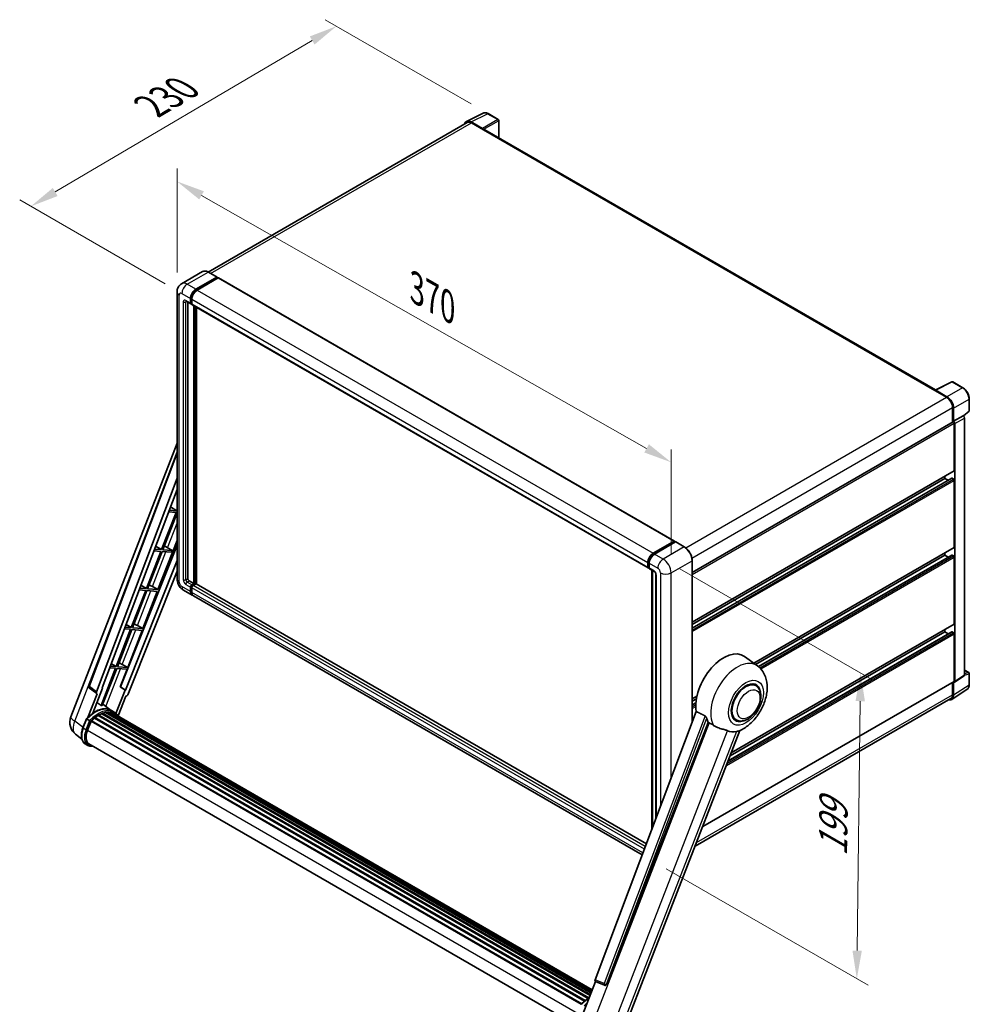
# Model space of a CAD drawing. Units: millimetres. Extents: x 2 to 12193, y -1 to 1685.
# Drawn here: x 1077 to 1582, y 268 to 792 of the extents above; entities that cross this region are included whole.
import ezdxf

# ---------------------------------------------------------------- set-up
doc = ezdxf.new("R2010")
doc.units = ezdxf.units.MM
for name, color, linetype, lineweight in [('Dimension (ISO)', 7, 'Continuous', 18), ('Visible (ISO)', 7, 'Continuous', 35), ('Visible Narrow (ISO)', 7, 'Continuous', 25)]:
    doc.layers.add(name, color=color, linetype=linetype, lineweight=lineweight)
doc.styles.add('Note Text (TK)', font='MS PGothic.ttf')
doc.dimstyles.new('Default - Method 1b (TK)', dxfattribs={"dimscale": 6, "dimtxt": 2.5, "dimasz": 2.5, "dimexe": 1, "dimexo": 1.5, "dimgap": 1, "dimtad": 1, "dimtoh": 1, "dimrnd": 1e-08, "dimdsep": 46, "dimtxsty": 'Note Text (TK)', "dimcen": 0.09, "dimdle": 5, "dimclrd": 100, "dimclre": 100, "dimclrt": 7, "dimadec": 1, "dimazin": 1, "dimtfac": 1, "dimtmove": 0, "dimatfit": 3, "dimfxl": 0, "dimtolj": 1, "dimlwd": -1, "dimlwe": -1, "dimarcsym": 0})

# ---------------------------------------------------------------- blocks, each defined once
blk = doc.blocks.new('*D38')
at = {"layer": 'Defpoints', "color": 0, "transparency": 16777216}
for p in [(1160.21, 646.74), (1423.02, 556.11), (1423.02, 497.32)]:
    blk.add_point(p, dxfattribs=at)
at = {"layer": 'Dimension (ISO)', "color": 100, "transparency": 16777216}
for p, q in [((1160.21, 657.09), (1160.21, 712.43)), ((1173.25, 698.12), (1409.98, 563.52)), ((1423.02, 507.68), (1423.02, 563.01))]:
    blk.add_line(p, q, dxfattribs=at)
for points in [[(1174.49, 700.29), (1172.02, 695.94), (1160.21, 705.53)], [(1411.21, 565.7), (1408.74, 561.35), (1423.02, 556.11)]]:
    blk.add_solid(points, dxfattribs=at)
at = {"layer": 'Dimension (ISO)', "color": 7, "transparency": 16777216, "insert": (1284.95, 650.14), "char_height": 15, "attachment_point": 4, "rotation": 330.3791, "style": 'Note Text (TK)'}
blk.add_mtext('\\A1;{\\Q-29.621;\\W0.820;\\H0.816x; \\fＭＳ Ｐゴシック|b0|i0;\\H15.0000;370}', dxfattribs=at)
blk = doc.blocks.new('*D39')
at = {"layer": 'Defpoints', "color": 0, "transparency": 16777216}
for p in [(1245.02, 788.12), (1325.63, 741.58), (1162.8, 645.93)]:
    blk.add_point(p, dxfattribs=at)
at = {"layer": 'Dimension (ISO)', "color": 100, "transparency": 16777216}
for p, q in [((1316.67, 746.75), (1239.05, 791.57)), ((1095.41, 699.91), (1232.09, 780.5)), ((1153.85, 651.09), (1076.52, 695.74))]:
    blk.add_line(p, q, dxfattribs=at)
for points in [[(1230.82, 782.66), (1233.36, 778.35), (1245.02, 788.12)], [(1094.14, 702.07), (1096.68, 697.76), (1082.48, 692.3)]]:
    blk.add_solid(points, dxfattribs=at)
at = {"layer": 'Dimension (ISO)', "color": 7, "transparency": 16777216, "insert": (1143.66, 744.03), "char_height": 15, "attachment_point": 4, "rotation": 30.5227, "style": 'Note Text (TK)'}
blk.add_mtext('\\A1;{\\Q-29.477;\\W0.821;\\H0.816x; \\fＭＳ Ｐゴシック|b0|i0;\\H15.0000;230}', dxfattribs=at)
blk = doc.blocks.new('*D40')
at = {"layer": 'Defpoints', "color": 0, "transparency": 16777216}
for p in [(1418.77, 504.67), (1411.47, 345.05), (1521.78, 281.37)]:
    blk.add_point(p, dxfattribs=at)
at = {"layer": 'Dimension (ISO)', "color": 100, "transparency": 16777216}
for p, q in [((1427.71, 499.51), (1529.74, 440.61)), ((1523.59, 429.05), (1521.96, 296.36)), ((1420.41, 339.89), (1527.74, 277.93))]:
    blk.add_line(p, q, dxfattribs=at)
for points in [[(1521.09, 429.08), (1526.09, 429.02), (1523.78, 444.05)], [(1519.46, 296.4), (1524.46, 296.33), (1521.78, 281.37)]]:
    blk.add_solid(points, dxfattribs=at)
at = {"layer": 'Dimension (ISO)', "color": 7, "transparency": 16777216, "insert": (1509.04, 343.5), "char_height": 15, "attachment_point": 4, "rotation": 89.2956, "style": 'Note Text (TK)'}
blk.add_mtext('\\A1;{\\Q29.296;\\W0.822;\\H0.816x; \\fＭＳ Ｐゴシック|b0|i0;\\H15.0000;199}', dxfattribs=at)

msp = doc.modelspace()

# ---------------------------------------------------------------- linework, layer by layer
at = {"layer": 'Visible (ISO)'}
for p, q in [((1314.1832, 737.4655), (1322.9829, 741.8603)), ((1331.0446, 738.4511), (1325.6253, 741.5799)), ((1314.5222, 736.8812), (1176.7556, 657.3416)), ((1322.6061, 733.6984), (1316.5933, 737.1699)), ((1316.7722, 736.6584), (1323.1362, 732.9841)), ((1331.2946, 728.7812), (1331.2946, 738.0181)), ((1322.9594, 733.0862), (1322.9594, 733.0864)), ((1563.6818, 594.6124), (1323.8862, 733.0584)), ((1173.7651, 657.5512), (1162.6282, 651.1213)), ((1181.4863, 654.6128), (1176.8901, 657.2665)), ((1170.2244, 648.1706), (1181.3613, 654.6005)), ((1170.2244, 647.9256), (1181.5381, 654.4576)), ((1182.033, 654.1718), (1170.9315, 647.7623)), ((1181.5381, 654.4984), (1181.5381, 654.4576)), ((1181.5381, 654.4576), (1182.033, 654.1718)), ((1182.183, 654.1867), (1424.7207, 514.1575)), ((1160.2139, 646.7417), (1160.2139, 494.0568)), ((1165.1282, 641.7932), (1167.603, 640.3643)), ((1165.9817, 641.3004), (1165.9817, 494.2609)), ((1167.3959, 640.8221), (1167.3959, 643.2716)), ((1167.6081, 640.9446), (1167.6081, 643.394)), ((1168.103, 640.422), (1167.753, 640.6241)), ((1168.103, 642.8633), (1168.103, 640.4138)), ((1168.3101, 639.9561), (1410.8478, 499.9269)), ((1169.1637, 491.6073), (1169.1637, 639.4633)), ((1169.3758, 491.4849), (1169.3758, 639.3408)), ((1170.5779, 491.3822), (1170.5779, 638.6468)), ((1563.4881, 594.5156), (1572.2877, 598.9103)), ((1578.1804, 595.7672), (1572.7611, 598.896)), ((1563.1989, 594.3838), (1569.5629, 590.7096)), ((1563.3757, 594.282), (1563.3757, 594.2818)), ((1569.7418, 591.0145), (1563.7291, 594.486)), ((1581.6104, 583.7724), (1581.6104, 589.8262)), ((1572.7449, 585.1983), (1572.7449, 577.4065)), ((1573.2752, 577.9518), (1573.2752, 584.8946)), ((1578.5917, 580.7596), (1581.4501, 583.4055)), ((1434.2252, 497.4321), (1573.0252, 577.5684)), ((1573.2752, 577.9518), (1578.3933, 580.9068)), ((1573.2756, 577.9516), (1573.2752, 577.9518)), ((1573.6288, 551.824), (1573.6288, 576.9312)), ((1573.9823, 439.5552), (1573.9823, 576.7276)), ((1578.3938, 580.9065), (1578.3933, 580.9068)), ((1579.1004, 442.9378), (1579.1004, 579.6825)), ((1103.7094, 420.6613), (1160.2139, 566.2934)), ((1113.3394, 437.1888), (1160.2139, 561.5826)), ((1434.2252, 471.1702), (1573.5252, 551.5951)), ((1117.3929, 433.97), (1160.2139, 547.6065)), ((1434.2252, 467.9298), (1572.2767, 547.6339)), ((1434.2252, 469.9104), (1568.679, 547.5373)), ((1568.679, 547.5373), (1568.679, 548.7971)), ((1570.3943, 546.547), (1568.679, 547.5373)), ((1573.2752, 547.1291), (1572.4267, 547.619)), ((1573.6288, 510.9991), (1573.6288, 546.5167)), ((1120.4026, 436.0769), (1160.2139, 541.7265)), ((1159.6651, 529.473), (1151.9753, 509.6538)), ((1152.5877, 509.5991), (1160.2139, 529.2546)), ((1155.729, 529.8246), (1159.6651, 529.473)), ((1160.0187, 530.3843), (1156.0727, 530.7367)), ((1156.6893, 532.3731), (1160.0187, 530.3843)), ((1160.2139, 530.8875), (1160.0187, 530.3843)), ((1150.0557, 488.3763), (1160.2139, 514.5576)), ((1413.4691, 507.7331), (1424.5707, 514.1426)), ((1413.5209, 507.3985), (1424.8346, 513.9305)), ((1425.3131, 513.7548), (1414.1762, 507.3249)), ((1424.7828, 514.0202), (1424.7828, 513.9006)), ((1424.9596, 513.9181), (1425.2778, 513.7344)), ((1430.0343, 511.1136), (1425.4381, 513.7672)), ((1160.2139, 511.9707), (1130.1673, 436.7012)), ((1151.6218, 508.7425), (1143.932, 488.9233)), ((1144.5444, 488.8686), (1152.2342, 508.6878)), ((1147.9097, 509.0741), (1151.6218, 508.7425)), ((1151.9753, 509.6538), (1148.2534, 509.9862)), ((1148.835, 511.5297), (1151.9753, 509.6538)), ((1152.2342, 508.6878), (1157.3437, 508.2315)), ((1157.6972, 509.1427), (1152.5877, 509.5991)), ((1154.1213, 511.3066), (1157.6972, 509.1427)), ((1157.3437, 508.2315), (1157.6972, 509.1427)), ((1466.9838, 449.2585), (1573.5252, 510.7702)), ((1160.2139, 503.8555), (1132.7184, 434.9769)), ((1410.6407, 500.3847), (1410.6407, 502.8342)), ((1410.9563, 500.5071), (1410.9563, 502.9566)), ((1434.2252, 417.9891), (1434.2252, 503.8548)), ((1467.9475, 448.5551), (1568.679, 506.7125)), ((1469.4443, 447.4387), (1572.2767, 506.809)), ((1568.679, 506.7125), (1568.679, 507.9723)), ((1570.3943, 505.7222), (1568.679, 506.7125)), ((1573.2752, 506.3043), (1572.4267, 506.7942)), ((1573.6288, 470.1743), (1573.6288, 505.6919)), ((1160.2139, 498.2942), (1133.9463, 432.4915)), ((1411.1745, 500.0846), (1411.3478, 499.9846)), ((1411.3478, 502.4259), (1411.3478, 499.9764)), ((1411.5549, 499.5186), (1414.0297, 498.0898)), ((1412.7241, 360.9305), (1412.7241, 498.8436)), ((1413.1155, 498.6176), (1413.1155, 361.9692)), ((1166.6888, 493.0362), (1169.1637, 491.6073)), ((1414.944, 496.5063), (1414.944, 366.8214)), ((1143.5784, 488.012), (1135.8887, 468.1927)), ((1136.501, 468.1381), (1144.1908, 487.9573)), ((1140.0904, 488.3236), (1143.5784, 488.012)), ((1143.932, 488.9233), (1140.4341, 489.2357)), ((1140.9807, 490.6863), (1143.932, 488.9233)), ((1142.0124, 467.6458), (1149.7022, 487.4651)), ((1144.1908, 487.9573), (1149.7022, 487.4651)), ((1150.0557, 488.3763), (1144.5444, 488.8686)), ((1147.1519, 490.0271), (1150.0557, 488.3763)), ((1163.6282, 488.1432), (1168.2244, 485.4896)), ((1167.3959, 487.3207), (1167.3959, 489.7702)), ((1167.6081, 487.4432), (1167.6081, 489.8927)), ((1168.103, 490.995), (1169.1637, 491.6073)), ((1168.103, 490.75), (1169.3758, 491.4849)), ((1168.103, 489.362), (1168.103, 486.9125)), ((1170.2951, 491.444), (1168.8101, 490.5867)), ((1169.8708, 491.1991), (1169.3758, 491.4849)), ((1409.8299, 353.25), (1170.4451, 491.4589)), ((1407.5857, 347.2943), (1168.9315, 485.0814)), ((1135.5351, 467.2815), (1127.8453, 447.4622)), ((1128.4577, 447.4075), (1136.1475, 467.2268)), ((1132.2711, 467.573), (1135.5351, 467.2815)), ((1135.8887, 468.1927), (1132.6148, 468.4852)), ((1133.1264, 469.8428), (1135.8887, 468.1927)), ((1133.969, 446.9153), (1141.6588, 466.7346)), ((1136.1475, 467.2268), (1141.6588, 466.7346)), ((1142.0124, 467.6458), (1136.501, 468.1381)), ((1139.1085, 469.2966), (1142.0124, 467.6458)), ((1455.0153, 401.5237), (1573.5252, 469.9454)), ((1568.679, 465.8877), (1568.679, 467.1475)), ((1453.3951, 397.3479), (1572.2767, 465.9842)), ((1454.3854, 399.9002), (1568.679, 465.8877)), ((1570.3943, 464.8974), (1568.679, 465.8877)), ((1573.2752, 465.4794), (1572.4267, 465.9693)), ((1573.6288, 439.7598), (1573.6288, 464.8671)), ((1468.9205, 447.8449), (1462.0752, 452.8416)), ((1127.4918, 446.551), (1119.8193, 426.7764)), ((1120.4317, 426.7217), (1128.1041, 446.4963)), ((1124.4518, 446.8225), (1127.4918, 446.551)), ((1127.8453, 447.4622), (1124.7955, 447.7346)), ((1125.2721, 448.9994), (1127.8453, 447.4622)), ((1128.1041, 446.4963), (1133.6155, 446.0041)), ((1133.969, 446.9153), (1128.4577, 447.4075)), ((1130.0114, 436.7152), (1133.6155, 446.0041)), ((1131.0652, 448.5661), (1133.969, 446.9153)), ((1579.1004, 445.6133), (1581.3604, 444.3085)), ((1573.7925, 439.1082), (1578.9106, 442.4908)), ((1581.6104, 437.8217), (1581.6104, 443.8755)), ((1117.4721, 433.0928), (1113.6625, 436.0458)), ((1115.3904, 422.7511), (1120.5555, 436.0632)), ((1120.5555, 436.0632), (1120.4026, 436.0769)), ((1120.4332, 436.1581), (1120.5555, 436.0632)), ((1132.5656, 434.9905), (1127.7385, 422.5495)), ((1132.5656, 434.9905), (1130.0114, 436.7152)), ((1130.1673, 436.7012), (1130.0114, 436.7152)), ((1132.7184, 434.9769), (1130.1673, 436.7012)), ((1132.7184, 434.9769), (1132.5656, 434.9905)), ((1439.808, 362.3292), (1573.5252, 439.5309)), ((1468.0398, 437.3201), (1466.4004, 438.2665)), ((1572.3262, 429.9697), (1580.532, 435.393)), ((1572.7449, 439.0804), (1572.7449, 432.5134)), ((1573.2752, 432.2047), (1573.2752, 439.1474)), ((1573.2752, 439.1474), (1573.2756, 439.1472)), ((1117.6684, 433.0212), (1112.7344, 420.3047)), ((1117.6684, 433.0212), (1117.6564, 433.0223)), ((1128.9135, 421.179), (1132.9777, 431.6539)), ((1132.9898, 431.6528), (1132.9777, 431.6539)), ((1434.2252, 430.3453), (1436.7246, 431.7883)), ((1434.2252, 429.0856), (1436.4414, 430.3651)), ((1571.8129, 430.4534), (1435.7636, 351.9053)), ((1125.2565, 424.1219), (1120.7105, 427.4403)), ((1434.2252, 427.105), (1436.1691, 428.2273)), ((1110.1786, 414.8007), (1112.0436, 419.6076)), ((1113.6424, 418.7011), (1112.2282, 419.5176)), ((1116.3437, 420.0072), (1376.9856, 269.5255)), ((1116.5648, 420.3638), (1377.3322, 269.8096)), ((1116.8741, 420.4113), (1116.8146, 420.4457)), ((1118.2972, 421.3789), (1378.8801, 270.9313)), ((1118.5318, 421.6982), (1379.2565, 271.1687)), ((1118.8693, 421.7101), (1118.7367, 421.7866)), ((1120.2363, 422.3673), (1379.9262, 272.4352)), ((1120.4989, 422.6351), (1380.0592, 272.7779)), ((1120.8563, 422.6018), (1120.6546, 422.7182)), ((1122.0958, 422.9458), (1380.4499, 273.785)), ((1122.4062, 423.1462), (1380.5703, 274.0951)), ((1122.7746, 423.0594), (1122.5101, 423.2121)), ((1123.7788, 423.1204), (1380.8133, 274.7214)), ((1124.1958, 423.2158), (1380.9198, 274.9961)), ((1124.5661, 423.0689), (1124.2467, 423.2533)), ((1126.7549, 423.2577), (1125.3407, 424.0742)), ((1125.401, 422.7893), (1381.0052, 275.2161)), ((1125.8132, 422.8419), (1381.0973, 275.4535)), ((1436.3327, 423.582), (1382.558, 280.8769)), ((1457.5398, 419.1335), (1455.9004, 420.08)), ((1112.5962, 413.5828), (1114.4473, 418.3538)), ((1114.4695, 418.4133), (1375.2146, 267.872)), ((1114.6575, 418.6725), (1375.4447, 268.1069)), ((1388.6987, 278.43), (1442.7599, 417.7645)), ((1109.5579, 408.8903), (1106.2628, 411.4475)), ((1398.4143, 255.6433), (1459.6389, 413.4405)), ((1112.7641, 405.5442), (1111.3499, 406.3607)), ((1113.2641, 406.4102), (1372.729, 256.6081)), ((1114.2144, 405.095), (1115.7852, 404.9547)), ((1375.7516, 261.6758), (1382.8257, 279.9081)), ((1382.7122, 279.9559), (1387.5371, 277.9226)), ((1387.8365, 277.8481), (1387.8675, 277.8453))]:
    msp.add_line(p, q, dxfattribs=at)
for centre, radius, start, end in [((1330.7946, 738.0181), 0.5, 0, 60), ((1572.5111, 598.463), 0.5, 60, 116.538708), ((1581.1104, 583.7724), 0.5, 312.789481, 0), ((1581.1104, 443.8755), 0.5, 0, 60), ((1114.2751, 436.8362), 1, 159.352378, 232.219433), ((1111.1677, 417.7675), 8, 158.793977, 232.185752), ((1387.9255, 278.8441), 1, 247.148911, 264.896091)]:
    msp.add_arc(centre, radius, start, end, dxfattribs=at)
for centre, major_axis, ratio, start_param, end_param in [((1316.5976, 733.0825), (-2.503, 4.3354), 0.5766475, 5.49839613, 6.80992005), ((1316.7722, 732.9841), (-2.25, 3.8971), 0.57735027, 5.49778714, 6.28318531), ((1322.6056, 733.2902), (0.25, -0.433), 0.5780539, 0.78600715, 2.3555855), ((1323.1362, 731.7594), (0.75, 1.299), 0.57735027, 0, 0.78539816), ((1181.3613, 654.3963), (0.125, 0.2165), 0.57735027, 5.49778714, 7.06858347), ((1182.033, 653.9269), (0.15, 0.2598), 0.57735027, 0, 0.78539816), ((1170.2244, 644.9046), (2, 3.4641), 0.57735027, 0.78539816, 2.35619449), ((1170.2244, 644.9046), (1.85, 3.2043), 0.57735027, 0.78539816, 2.35619449), ((1170.9315, 644.4963), (-2, -3.4641), 0.57735027, 3.92699082, 5.49778714), ((1168.103, 641.2303), (-0.5, -0.866), 0.57735027, 5.49778714, 7.06858347), ((1168.103, 641.2303), (-0.35, -0.6062), 0.57735027, 5.49778714, 6.28318531), ((1168.8101, 640.8221), (-0.5, -0.866), 0.57735027, 5.49778714, 6.28318531), ((1563.1989, 593.1591), (0.75, 1.299), 0.57735027, 0.53865784, 0.78539816), ((1563.7295, 594.0773), (-0.2503, 0.4335), 0.5766475, 5.49839613, 7.06797448), ((1569.5629, 587.0354), (2.25, -3.8971), 0.57735027, 0.78539816, 2.35619449), ((1569.7375, 586.9321), (2.5, -4.3301), 0.5780539, 0.78600715, 2.3555855), ((1573.2752, 577.1353), (-0.25, 0.433), 0.57735027, 3.92699082, 6.28318531), ((1573.2748, 577.1351), (0.5, -0.866), 0.5780539, 0.78600715, 2.3555855), ((1578.3929, 580.09), (-0.5, 0.866), 0.5780539, 3.9275998, 5.49717816), ((1573.2752, 552.0281), (0.25, -0.433), 0.57735027, 0, 0.78539816), ((1572.4267, 547.374), (-0.15, 0.2598), 0.57735027, 5.49778714, 6.28318531), ((1573.2752, 546.7209), (-0.25, 0.433), 0.57735027, 3.92699082, 5.49778714), ((1424.5707, 513.8977), (0.15, 0.2598), 0.57735027, 5.49778714, 7.06858347), ((1424.9596, 513.714), (-0.125, 0.2165), 0.57735027, 5.49778714, 6.28318531), ((1425.3131, 513.5507), (0.125, 0.2165), 0.57735027, 0, 0.78539816), ((1152.9994, 510.8277), (-3.7082, 1.5009), 0.22135844, 4.49565552, 4.70044469), ((1573.2752, 511.2032), (0.25, -0.433), 0.57735027, 0, 0.78539816), ((1413.4691, 504.4672), (2, 3.4641), 0.57735027, 0.78539816, 2.35619449), ((1414.1762, 504.0589), (-2, -3.4641), 0.57735027, 3.92699082, 5.49778714), ((1572.4267, 506.5492), (-0.15, 0.2598), 0.57735027, 5.49778714, 6.28318531), ((1573.2752, 505.896), (-0.25, 0.433), 0.57735027, 3.92699082, 5.49778714), ((1411.3478, 500.7929), (-0.5, -0.866), 0.57735027, 5.49778714, 7.06858347), ((1412.0549, 500.3847), (-0.5, -0.866), 0.57735027, 5.49778714, 6.28318531), ((1166.6888, 493.8527), (0.5, -0.866), 0.57735027, 3.92699082, 5.49778714), ((1144.9561, 490.0972), (-3.7082, 1.5009), 0.22135844, 4.17094547, 4.70044469), ((1168.103, 490.1785), (0.5, 0.866), 0.57735027, 0.78539816, 2.35619449), ((1170.2244, 488.9537), (-2, -3.4641), 0.57735027, 5.49778714, 6.46089591), ((1168.103, 490.1785), (0.35, 0.6062), 0.57735027, 0.78539816, 2.35619449), ((1170.2244, 488.9537), (-1.85, -3.2043), 0.57735027, 5.49778714, 6.25355893), ((1168.8101, 489.7702), (-0.5, -0.866), 0.57735027, 3.92699082, 5.49778714), ((1170.2951, 491.1991), (0.15, 0.2598), 0.57735027, 0, 0.78539816), ((1170.9315, 488.5455), (-2, -3.4641), 0.57735027, 5.49778714, 6.28318531), ((1136.9127, 469.3667), (-3.7082, 1.5009), 0.22135844, 4.17094547, 4.70044469), ((1573.2752, 470.3784), (0.25, -0.433), 0.57735027, 0, 0.78539816), ((1572.4267, 465.7244), (-0.15, 0.2598), 0.57735027, 5.49778714, 6.28318531), ((1573.2752, 465.0712), (-0.25, 0.433), 0.57735027, 3.92699082, 5.49778714), ((1450.9457, 435.0649), (10.5, 18.1865), 0.57735027, 6.22128195, 8.81798228), ((1128.8694, 448.6362), (-3.7082, 1.5009), 0.22135844, 4.17094547, 4.70044469), ((1578.3929, 443.3473), (0.5006, -0.8671), 0.5766475, 0.03486413, 0.78478918), ((1462.7898, 428.2268), (-5.25, -9.0933), 0.57735027, 3.14159265, 6.28318531), ((1462.7898, 428.2268), (-5.25, -9.0933), 0.57735027, 3.14159265, 6.28318531), ((1462.7898, 428.2268), (-5.5, -9.5263), 0.57735027, 2.51814983, 6.90662813), ((1573.2748, 439.9647), (0.5006, -0.8671), 0.5766475, 5.49839613, 7.06797448), ((1573.2752, 439.9639), (0.25, -0.433), 0.57735027, 0, 0.78539816), ((1118.0159, 433.9366), (0.5076, 0.8682), 0.57511278, 1.85878508, 3.40602546), ((1133.3401, 432.5679), (-0.496, -0.8706), 0.5794272, 0.25896112, 1.80620149), ((1569.7375, 434.2522), (2.503, -4.3354), 0.5766475, 5.75645056, 7.06797448), ((1569.5629, 434.3505), (2.25, -3.8971), 0.57735027, 0, 0.78539816), ((1116.4772, 409.5386), (8.51, 14.7398), 0.57735027, 6.26270748, 7.15900501), ((1114.0023, 410.9674), (8.6631, 15.0049), 0.57735027, 0.23293737, 0.29066141), ((1118.5985, 408.3138), (8.11, 14.0469), 0.57735027, 0.98354607, 1.11084903), ((1116.6314, 420.0597), (0.215, 0.3724), 0.57735027, 6.14424191, 8.34199088), ((1118.5985, 408.3138), (8.11, 14.0469), 0.57735027, 0.80901314, 0.93631611), ((1118.5985, 421.3941), (0.215, 0.3724), 0.57735027, 5.96970899, 8.16745795), ((1118.5985, 408.3138), (8.11, 14.0469), 0.57735027, 0.63448022, 0.76178318), ((1120.5655, 422.3311), (0.215, 0.3724), 0.57735027, 5.79517606, 7.99292503), ((1118.2449, 408.5179), (-8.01, -13.8737), 0.57735027, 3.70981256, 3.72614304), ((1118.5985, 408.3138), (8.11, 14.0469), 0.57735027, 0.45994729, 0.58725026), ((1122.4728, 422.8421), (0.215, 0.3724), 0.57735027, 5.62064314, 7.8183921), ((1118.2449, 408.5179), (8.01, 13.8737), 0.57735027, 0.38320674, 0.40101607), ((1118.5985, 408.3138), (8.11, 14.0469), 0.57735027, 0.28541437, 0.41271733), ((1124.2624, 422.9117), (0.215, 0.3724), 0.57735027, 5.44611021, 7.64385918), ((1118.2449, 408.5179), (8.01, 13.8737), 0.57735027, 0.10162364, 0.19890831), ((1118.5985, 408.3138), (8.11, 14.0469), 0.57735027, 0.11088144, 0.23818441), ((1125.5263, 422.7419), (-0.115, -0.1992), 0.57735027, 4.28545597, 4.80683403), ((1125.8799, 422.5378), (0.215, 0.3724), 0.57735027, 5.2767591, 7.46932625), ((1125.5263, 422.7419), (-0.215, -0.3724), 0.57735027, 2.13516645, 2.17629708), ((1118.5985, 408.3138), (8.11, 14.0469), 0.57735027, 6.22138854, 6.34498207), ((1118.2449, 408.5179), (8.11, 14.0469), 0.57735027, 6.22138854, 6.26138621), ((1127.2761, 421.7317), (0.215, 0.3724), 0.57735027, 5.2767591, 7.28961151), ((1126.9226, 421.9358), (-0.215, -0.3724), 0.57735027, 2.13516645, 2.17629708), ((1455.8955, 432.2072), (-10.1938, -17.6562), 0.57735027, 5.75442515, 5.9224706), ((1114.7241, 418.3684), (0.215, 0.3724), 0.57735027, 0.03558953, 1.92985062), ((1117.6176, 413.1343), (-4.1, -7.1014), 0.57735027, 4.97418837, 6.50449975), ((1461.5523, 428.9412), (-8.8752, -15.3722), 0.57735027, 0.04275891, 0.48083986), ((1117.2641, 413.3385), (-4, -6.9282), 0.57735027, 6.038569, 6.28318531), ((1117.2641, 413.3385), (-4.1, -7.1014), 0.57735027, 0.04312964, 0.22131444), ((1383.1809, 280.8435), (-0.5076, -0.8682), 0.57511278, 5.00037773, 6.35839815), ((1387.938, 278.843), (-0.0268, -1.0002), 0.83822063, 6.23097823, 7.45089515)]:
    msp.add_ellipse(centre, major_axis=major_axis, ratio=ratio, start_param=start_param, end_param=end_param, dxfattribs=at)
for points, knots in [([(1325.6253, 741.5799), (1325.4474, 741.6827), (1325.2674, 741.7712), (1324.9055, 741.917), (1324.7236, 741.9742), (1324.3606, 742.0541), (1324.1795, 742.0767), (1323.8217, 742.0836), (1323.6451, 742.0678), (1323.3032, 741.9949), (1323.1379, 741.9377), (1322.9829, 741.8603)], [-0.784789176, -0.784789176, -0.784789176, -0.784789176, -0.634804167, -0.634804167, -0.484819157, -0.484819157, -0.334834148, -0.334834148, -0.184849139, -0.184849139, -0.03486413, -0.03486413, -0.03486413, -0.03486413]), ([(1176.8901, 657.2665), (1176.6674, 657.395), (1176.4435, 657.5041), (1175.998, 657.6798), (1175.7764, 657.7465), (1175.34, 657.8347), (1175.1252, 657.8562), (1174.7078, 657.8516), (1174.5051, 657.8255), (1174.1188, 657.7244), (1173.9353, 657.6495), (1173.7651, 657.5512)], [0, 0, 0, 0, 0.157079633, 0.157079633, 0.314159265, 0.314159265, 0.471238898, 0.471238898, 0.628318531, 0.628318531, 0.785398163, 0.785398163, 0.785398163, 0.785398163]), ([(1160.2139, 646.7417), (1160.2139, 647.0086), (1160.2318, 647.2865), (1160.3182, 647.8664), (1160.3867, 648.1686), (1160.5961, 648.7919), (1160.7374, 649.1132), (1161.115, 649.7509), (1161.3522, 650.0671), (1161.9255, 650.6472), (1162.2616, 650.9097), (1162.6282, 651.1213)], [4.71238898, 4.71238898, 4.71238898, 4.71238898, 4.869468613, 4.869468613, 5.026548246, 5.026548246, 5.183627878, 5.183627878, 5.340707511, 5.340707511, 5.497787144, 5.497787144, 5.497787144, 5.497787144]), ([(1164.9882, 641.8522), (1164.9882, 641.8522), (1164.9898, 641.8521), (1165.0005, 641.8499), (1165.0167, 641.8457), (1165.0632, 641.8274), (1165.0934, 641.8133), (1165.1282, 641.7932)], [5.902696792, 5.902696792, 5.902696792, 5.902696792, 5.969026042, 5.969026042, 6.126105675, 6.126105675, 6.283185307, 6.283185307, 6.283185307, 6.283185307]), ([(1581.6104, 589.8262), (1581.6104, 590.0412), (1581.5958, 590.262), (1581.5388, 590.7109), (1581.4964, 590.939), (1581.3852, 591.3983), (1581.3165, 591.6293), (1581.1547, 592.0897), (1581.0615, 592.319), (1580.853, 592.7709), (1580.7375, 592.9936), (1580.487, 593.4276), (1580.3518, 593.6389), (1580.0647, 594.0455), (1579.9127, 594.2408), (1579.595, 594.6112), (1579.4292, 594.7862), (1579.0871, 595.112), (1578.9107, 595.2628), (1578.5505, 595.5367), (1578.3666, 595.6597), (1578.1804, 595.7672)], [-0.78478918, -0.78478918, -0.78478918, -0.78478918, -0.62783134, -0.62783134, -0.47087351, -0.47087351, -0.31391567, -0.31391567, -0.15695784, -0.15695784, 0, 0, 0.15695784, 0.15695784, 0.31391567, 0.31391567, 0.47087351, 0.47087351, 0.62783134, 0.62783134, 0.78478918, 0.78478918, 0.78478918, 0.78478918]), ([(1434.2252, 503.8548), (1434.2252, 504.3691), (1434.1549, 504.9187), (1433.8835, 506.0399), (1433.6824, 506.6112), (1433.169, 507.7236), (1432.8567, 508.2644), (1432.1501, 509.2652), (1431.7558, 509.7251), (1430.9205, 510.5207), (1430.4797, 510.8564), (1430.0343, 511.1136)], [1.57079633, 1.57079633, 1.57079633, 1.57079633, 1.88495559, 1.88495559, 2.19911486, 2.19911486, 2.51327412, 2.51327412, 2.82743339, 2.82743339, 3.14159265, 3.14159265, 3.14159265, 3.14159265]), ([(1410.9563, 502.9566), (1410.9563, 503.2743), (1410.9997, 503.6117), (1411.1658, 504.298), (1411.2887, 504.6468), (1411.6019, 505.3254), (1411.7922, 505.6551), (1412.2233, 506.2656), (1412.4639, 506.5464), (1412.9752, 507.0334), (1413.2458, 507.2397), (1413.5209, 507.3985)], [3.14159265, 3.14159265, 3.14159265, 3.14159265, 3.45575192, 3.45575192, 3.76991118, 3.76991118, 4.08407045, 4.08407045, 4.39822972, 4.39822972, 4.71238898, 4.71238898, 4.71238898, 4.71238898]), ([(1411.1745, 500.0846), (1411.1431, 500.1028), (1411.1143, 500.1253), (1411.0643, 500.1758), (1411.0432, 500.2038), (1411.0086, 500.2621), (1410.9952, 500.2924), (1410.9747, 500.3535), (1410.9676, 500.3843), (1410.9584, 500.4459), (1410.9563, 500.4766), (1410.9563, 500.5071)], [2.35619449, 2.35619449, 2.35619449, 2.35619449, 2.513274123, 2.513274123, 2.670353756, 2.670353756, 2.827433388, 2.827433388, 2.984513021, 2.984513021, 3.141592654, 3.141592654, 3.141592654, 3.141592654]), ([(1414.0297, 498.0898), (1414.0755, 498.0633), (1414.1292, 498.0267), (1414.2477, 497.9295), (1414.313, 497.8675), (1414.4463, 497.72), (1414.5141, 497.6331), (1414.6415, 497.4432), (1414.7006, 497.3397), (1414.801, 497.1305), (1414.8422, 497.0248), (1414.9024, 496.8283), (1414.9222, 496.737), (1414.9407, 496.6003), (1414.944, 496.5493), (1414.944, 496.5063)], [3.14159265, 3.14159265, 3.14159265, 3.14159265, 3.34831632, 3.34831632, 3.57177779, 3.57177779, 3.8108324, 3.8108324, 4.05880671, 4.05880671, 4.30647121, 4.30647121, 4.54413512, 4.54413512, 4.71238898, 4.71238898, 4.71238898, 4.71238898]), ([(1163.6282, 488.1432), (1163.1659, 488.4101), (1162.7761, 488.7157), (1162.0884, 489.3708), (1161.7909, 489.7215), (1161.2677, 490.4625), (1161.0423, 490.853), (1160.6621, 491.6766), (1160.5072, 492.1096), (1160.2837, 493.0327), (1160.2139, 493.5231), (1160.2139, 494.0568)], [3.14159265, 3.14159265, 3.14159265, 3.14159265, 3.45575192, 3.45575192, 3.76991118, 3.76991118, 4.08407045, 4.08407045, 4.39822972, 4.39822972, 4.71238898, 4.71238898, 4.71238898, 4.71238898]), ([(1459.3955, 413.3342), (1461.1946, 414.103), (1462.8243, 415.1556), (1465.9589, 417.7632), (1467.4329, 419.3653), (1469.9921, 422.861), (1471.0796, 424.751), (1472.8047, 428.6965), (1473.4434, 430.7504), (1474.1622, 434.9429), (1474.2434, 437.086), (1473.6044, 441.1238), (1472.9668, 443.0403), (1471.0625, 445.9343), (1470.0845, 446.9952), (1468.9205, 447.8449)], [5.10679326, 5.10679326, 5.10679326, 5.10679326, 5.45297672, 5.45297672, 5.83515075, 5.83515075, 6.21279538, 6.21279538, 6.59050979, 6.59050979, 6.97267556, 6.97267556, 7.31011279, 7.31011279, 7.53027889, 7.53027889, 7.53027889, 7.53027889]), ([(1457.5398, 419.1335), (1458.1197, 418.7987), (1458.7688, 418.5895), (1460.1516, 418.419), (1460.8851, 418.4798), (1462.4563, 418.863), (1463.2878, 419.2357), (1464.9499, 420.2698), (1465.7733, 420.9582), (1467.2808, 422.5454), (1467.9646, 423.4436), (1469.1359, 425.3574), (1469.6249, 426.3714), (1470.3687, 428.44), (1470.6225, 429.4942), (1470.8486, 431.5682), (1470.8193, 432.5887), (1470.4146, 434.4496), (1470.0571, 435.3034), (1469.1061, 436.5452), (1468.6086, 436.9916), (1468.0398, 437.3201)], [4.45058959, 4.45058959, 4.45058959, 4.45058959, 4.69057374, 4.69057374, 4.95480942, 4.95480942, 5.2747785, 5.2747785, 5.62663167, 5.62663167, 5.97702643, 5.97702643, 6.32414747, 6.32414747, 6.67327751, 6.67327751, 7.0262773, 7.0262773, 7.35680249, 7.35680249, 7.59218225, 7.59218225, 7.59218225, 7.59218225]), ([(1580.532, 435.393), (1580.6766, 435.4886), (1580.8087, 435.6031), (1581.0428, 435.8628), (1581.1448, 436.0079), (1581.3177, 436.3211), (1581.3887, 436.4893), (1581.501, 436.8436), (1581.5424, 437.0298), (1581.5971, 437.416), (1581.6104, 437.6162), (1581.6104, 437.8217)], [0.03486413, 0.03486413, 0.03486413, 0.03486413, 0.184849139, 0.184849139, 0.334834148, 0.334834148, 0.484819157, 0.484819157, 0.634804167, 0.634804167, 0.784789176, 0.784789176, 0.784789176, 0.784789176]), ([(1112.044, 419.6081), (1112.9073, 420.5146), (1113.8138, 421.3293), (1115.6676, 422.7311), (1116.6147, 423.3183), (1118.5034, 424.2316), (1119.4451, 424.5577), (1121.2773, 424.9242), (1122.1682, 424.9643), (1123.8476, 424.7433), (1124.6356, 424.4813), (1125.3407, 424.0742)], [3.80031014, 3.80031014, 3.80031014, 3.80031014, 4.03508579, 4.03508579, 4.26986143, 4.26986143, 4.50463708, 4.50463708, 4.73941272, 4.73941272, 4.97418837, 4.97418837, 4.97418837, 4.97418837]), ([(1112.0436, 419.6076), (1112.0443, 419.6093), (1112.0477, 419.6094), (1112.0656, 419.6043), (1112.0869, 419.5947), (1112.1469, 419.5636), (1112.1845, 419.5429), (1112.2282, 419.5176)], [0.0329013276, 0.0329013276, 0.0329013276, 0.0329013276, 0.0430502261, 0.0430502261, 0.0621538264, 0.0621538264, 0.0807455701, 0.0807455701, 0.0807455701, 0.0807455701]), ([(1129.039, 420.9795), (1128.9513, 421.1239), (1128.8594, 421.2642), (1128.4902, 421.7877), (1128.1842, 422.1393), (1127.5123, 422.7613), (1127.1464, 423.0317), (1126.7549, 423.2577)], [1.002589852, 1.002589852, 1.002589852, 1.002589852, 1.048275672, 1.048275672, 1.178636306, 1.178636306, 1.308996939, 1.308996939, 1.308996939, 1.308996939]), ([(1441.0319, 421.2503), (1441.0742, 421.2293), (1441.1176, 421.2031), (1441.2092, 421.1377), (1441.2575, 421.0973), (1441.3966, 420.9654), (1441.482, 420.8622), (1441.6584, 420.616), (1441.7489, 420.4545), (1441.8779, 420.1689), (1441.9221, 420.043), (1441.9514, 419.9312)], [0.3759847, 0.3759847, 0.3759847, 0.3759847, 0.392440242, 0.392440242, 0.410914798, 0.410914798, 0.44786391, 0.44786391, 0.504486619, 0.504486619, 0.552148681, 0.552148681, 0.552148681, 0.552148681]), ([(1111.3499, 406.3607), (1110.9135, 406.6126), (1110.5362, 406.9645), (1109.9351, 407.8197), (1109.7101, 408.3221), (1109.4125, 409.4327), (1109.3395, 410.0414), (1109.3395, 411.3283), (1109.4126, 412.0066), (1109.6962, 413.3926), (1109.9068, 414.1002), (1110.1786, 414.8007)], [1.83259571, 1.83259571, 1.83259571, 1.83259571, 2.0943951, 2.0943951, 2.35619449, 2.35619449, 2.61799388, 2.61799388, 2.87979327, 2.87979327, 3.14159265, 3.14159265, 3.14159265, 3.14159265]), ([(1114.2416, 418.3136), (1114.2411, 418.314), (1114.2406, 418.3144), (1114.2222, 418.3282), (1114.2016, 418.3432), (1114.1557, 418.3757), (1114.1305, 418.3931), (1114.0556, 418.444), (1114.0023, 418.4791), (1113.8935, 418.5489), (1113.8392, 418.583), (1113.735, 418.6467), (1113.6862, 418.6759), (1113.6424, 418.7011)], [-0.0809227639, -0.0809227639, -0.0809227639, -0.0809227639, -0.0805886357, -0.0805886357, -0.0691479127, -0.0691479127, -0.0577655589, -0.0577655589, -0.0376220805, -0.0376220805, -0.0185556094, -0.0185556094, 0, 0, 0, 0]), ([(1443.3014, 417.5051), (1443.9949, 417.1728), (1444.7656, 416.7155), (1445.5392, 416.1957), (1445.5425, 416.1935), (1445.5458, 416.1913)], [2.57632281, 2.57632281, 2.57632281, 2.57632281, 2.843099825, 2.843099825, 2.844244962, 2.844244962, 2.844244962, 2.844244962]), ([(1445.5458, 416.1913), (1446.0187, 415.8733), (1446.5247, 415.592), (1447.9048, 414.9435), (1448.7873, 414.6443), (1450.3901, 414.1867), (1451.1061, 414.0183), (1452.0348, 413.7554), (1452.312, 413.6686), (1452.7457, 413.5077), (1452.9125, 413.4375), (1453.0647, 413.364)], [-8.358650844, -8.358650844, -8.358650844, -8.358650844, -8.190003506, -8.190003506, -7.917688575, -7.917688575, -7.676295197, -7.676295197, -7.560988477, -7.560988477, -7.477759094, -7.477759094, -7.477759094, -7.477759094]), ([(1457.7885, 412.9421), (1457.9557, 412.9779), (1458.1124, 413.0114), (1458.4859, 413.0913), (1458.6853, 413.134), (1459.0831, 413.2275), (1459.2609, 413.2767), (1459.3955, 413.3342)], [-5.271586261, -5.271586261, -5.271586261, -5.271586261, -5.187218627, -5.187218627, -5.056284352, -5.056284352, -4.886250554, -4.886250554, -4.886250554, -4.886250554]), ([(1112.7641, 405.5442), (1112.8514, 405.4938), (1112.9409, 405.4474), (1113.1241, 405.3627), (1113.2178, 405.3244), (1113.4087, 405.2561), (1113.5059, 405.2261), (1113.7035, 405.1744), (1113.8039, 405.1528), (1114.0073, 405.1177), (1114.1103, 405.1043), (1114.2144, 405.095)], [4.450589593, 4.450589593, 4.450589593, 4.450589593, 4.50294947, 4.50294947, 4.555309348, 4.555309348, 4.607669225, 4.607669225, 4.660029103, 4.660029103, 4.71238898, 4.71238898, 4.71238898, 4.71238898]), ([(1375.0877, 267.7397), (1375.951, 268.6462), (1376.8576, 269.4609), (1378.3469, 270.5872), (1378.9169, 270.9708), (1379.4891, 271.3086)], [0.658717486, 0.658717486, 0.658717486, 0.658717486, 0.893493132, 0.893493132, 1.03597039, 1.03597039, 1.03597039, 1.03597039])]:
    msp.add_open_spline(points, degree=3, knots=knots, dxfattribs=at)
msp.add_rational_spline([(1119.8193, 426.7764), (1118.7049, 427.5688), (1117.5721, 428.3741)], [10.4730504253, 10.4028168167, 10.3323880198], degree=2, dxfattribs=at)
for points in [[(1441.0319, 421.2503), (1438.6991, 422.407), (1436.3327, 423.582)], [(1442.7599, 417.7645), (1443.0309, 417.6347), (1443.3014, 417.5051)]]:
    msp.add_open_spline(points, degree=2, dxfattribs=at)
at = {"layer": 'Visible Narrow (ISO)'}
for p, q in [((1316.5933, 737.1699), (1325.3877, 741.562)), ((1325.3877, 741.562), (1330.807, 738.4332)), ((1178.0758, 656.5819), (1316.7722, 736.6584)), ((1330.807, 738.4332), (1322.6061, 733.6984)), ((1322.9594, 733.0864), (1331.1603, 737.8212)), ((1331.1603, 737.8212), (1331.1603, 728.8587)), ((1323.1362, 732.9841), (1563.1989, 594.3838)), ((1165.6282, 650.8242), (1176.7651, 657.2541)), ((1176.7651, 657.2541), (1181.3613, 654.6005)), ((1170.2244, 648.1706), (1165.6282, 650.8242)), ((1182.033, 654.1718), (1424.5707, 514.1426)), ((1161.3855, 492.4238), (1161.3855, 645.1087)), ((1162.7997, 645.9252), (1167.3959, 643.2716)), ((1170.7267, 647.6355), (1170.2244, 647.9256)), ((1170.9315, 647.7623), (1413.4691, 507.7331)), ((1163.5068, 641.4345), (1163.5068, 493.6486)), ((1167.3959, 640.8221), (1164.9211, 642.251)), ((1164.9211, 641.4345), (1165.3353, 641.6736)), ((1164.9211, 493.6486), (1164.9211, 641.4345)), ((1168.1105, 643.104), (1167.6081, 643.394)), ((1168.103, 640.6588), (1167.6081, 640.9446)), ((1168.103, 642.8633), (1410.6407, 502.8342)), ((1168.103, 640.4138), (1410.6407, 500.3847)), ((1169.9062, 639.0346), (1169.9062, 491.2195)), ((1170.2597, 491.4236), (1170.2597, 638.8305)), ((1563.7291, 594.486), (1572.5234, 598.8782)), ((1572.5234, 598.8782), (1577.9427, 595.7493)), ((1577.9427, 595.7493), (1569.7418, 591.0145)), ((1430.7972, 510.5932), (1569.5629, 590.7096)), ((1573.2752, 584.8946), (1581.4761, 589.6293)), ((1581.4761, 589.6293), (1581.4761, 583.5755)), ((1434.0922, 505.1471), (1572.7449, 585.1983)), ((1581.4761, 583.5755), (1578.5091, 580.829)), ((1434.2252, 496.4465), (1573.6288, 576.9312)), ((1578.3938, 580.9065), (1573.2756, 577.9516)), ((1573.9823, 576.7276), (1579.1004, 579.6825)), ((1113.5979, 436.9117), (1160.2139, 560.6194)), ((1434.2252, 471.3393), (1573.6288, 551.824)), ((1434.2252, 467.8283), (1572.4267, 547.619)), ((1434.2252, 466.8485), (1573.2752, 547.1291)), ((1434.2252, 466.032), (1573.6288, 546.5167)), ((1155.1635, 510.6759), (1160.2139, 523.6926)), ((1413.6459, 507.3861), (1424.9596, 513.9181)), ((1425.3131, 513.7548), (1429.9093, 511.1012)), ((1147.1519, 490.0271), (1154.3199, 508.5015)), ((1429.9093, 511.1012), (1418.7724, 504.6713)), ((1466.8545, 449.353), (1573.6288, 510.9991)), ((1411.0296, 500.4051), (1411.0296, 502.8546)), ((1411.0296, 502.8546), (1411.3552, 502.6666)), ((1413.6459, 507.3861), (1413.9715, 507.1981)), ((1418.7724, 504.6713), (1414.1762, 507.3249)), ((1423.015, 497.3228), (1434.152, 503.7527)), ((1434.152, 503.7527), (1434.152, 417.7948)), ((1469.5165, 447.3789), (1572.4267, 506.7942)), ((1470.1778, 446.7809), (1573.2752, 506.3043)), ((1470.6828, 446.256), (1573.6288, 505.6919)), ((1411.0296, 500.4051), (1411.3478, 500.2214)), ((1411.3478, 502.4259), (1415.944, 499.7723)), ((1413.8226, 498.5476), (1411.3478, 499.9764)), ((1412.7973, 361.1248), (1412.7973, 498.8013)), ((1164.9211, 493.6486), (1165.9817, 494.2609)), ((1165.6282, 492.4238), (1166.6888, 493.0362)), ((1168.103, 490.995), (1165.6282, 492.4238)), ((1415.2369, 367.5987), (1415.2369, 496.0981)), ((1417.3582, 497.3228), (1417.3582, 373.2281)), ((1423.015, 388.2401), (1423.015, 497.3228)), ((1139.1085, 469.2966), (1146.2765, 487.771)), ((1167.3959, 487.3207), (1162.7997, 489.9743)), ((1164.9211, 491.1991), (1167.3959, 489.7702)), ((1168.1282, 489.5924), (1167.6081, 489.8927)), ((1168.103, 487.1574), (1167.6081, 487.4432)), ((1168.6232, 490.4497), (1168.103, 490.75)), ((1408.7625, 350.4172), (1168.103, 489.362)), ((1409.2678, 351.7584), (1168.8101, 490.5867)), ((1409.7985, 353.1666), (1170.2951, 491.444)), ((1408.0044, 348.4054), (1168.103, 486.9125)), ((1131.0652, 448.5661), (1138.2332, 467.0405)), ((1455.0998, 401.7416), (1573.6288, 470.1743)), ((1105.7943, 418.4881), (1123.0973, 463.084)), ((1452.4462, 394.9023), (1573.6288, 464.8671)), ((1452.8544, 395.9545), (1573.2752, 465.4794)), ((1453.3443, 397.2171), (1572.4267, 465.9693)), ((1122.3922, 426.2127), (1130.1899, 446.31)), ((1579.1004, 445.5327), (1581.1982, 444.3216)), ((1579.1004, 442.9378), (1573.9823, 439.5552)), ((1581.1982, 444.3216), (1579.1004, 443.6659)), ((1579.1004, 442.936), (1581.4761, 443.6786)), ((1581.4761, 443.6786), (1581.4761, 437.6248)), ((1117.3929, 433.97), (1113.5979, 436.9117)), ((1439.8926, 362.5472), (1573.6288, 439.7598)), ((1581.4761, 437.6248), (1573.2752, 432.2047)), ((1434.2252, 430.5144), (1436.7694, 431.9833)), ((1436.5245, 353.8665), (1572.7449, 432.5134)), ((1434.2252, 427.0035), (1436.1607, 428.1209)), ((1434.2252, 426.0237), (1436.106, 427.1096)), ((1434.2252, 425.2072), (1436.0976, 426.2882)), ((1110.3385, 414.6472), (1112.2282, 419.5176)), ((1441.0319, 421.2503), (1387.3715, 278.8484)), ((1388.6326, 278.4359), (1441.9514, 419.9312)), ((1110.2635, 415.0196), (1105.7943, 418.4881)), ((1111.7527, 413.8307), (1110.3385, 414.6472)), ((1113.6424, 418.7011), (1111.7527, 413.8307)), ((1112.4125, 413.5992), (1114.2416, 418.3136)), ((1443.3014, 417.5051), (1381.8449, 259.1102)), ((1112.6151, 413.6317), (1373.2976, 263.1265)), ((1393.8838, 260.8341), (1453.0647, 413.364)), ((1457.7885, 412.9421), (1398.6076, 260.4122)), ((1115.1102, 405.3444), (1114.6124, 405.3889)), ((1387.3715, 278.8484), (1382.558, 280.8769)), ((1388.6987, 278.43), (1388.6326, 278.4359))]:
    msp.add_line(p, q, dxfattribs=at)
for centre, major_axis, ratio, start_param, end_param in [((1325.3792, 737.4682), (-2.4763, 4.3494), 0.57677384, 5.50187364, 6.25179868), ((1325.3753, 741.1469), (0.25, 0.433), 0.57735027, 0, 0.75049158), ((1330.7946, 738.0181), (0.25, 0.433), 0.57735027, 0, 0.75049158), ((1330.7946, 738.0181), (0.25, -0.433), 0.61692145, 0.78600715, 2.3555855), ((1330.7946, 738.0181), (0.5, 0), 0.57735027, 5.53269373, 6.28318531), ((1176.7651, 652.3551), (-3, 5.1962), 0.57735027, 5.49778714, 6.28318531), ((1176.7651, 657.05), (0.125, 0.2165), 0.57735027, 0, 0.78539816), ((1165.6282, 645.9252), (-3, 5.1962), 0.57735027, 5.49778714, 6.28318531), ((1165.6282, 647.5582), (2, 3.4641), 0.57735027, 0.78539816, 2.35619449), ((1164.2139, 646.7417), (-4, 0), 0.57735027, 0, 0.78539816), ((1162.7997, 644.2922), (-1, 1.7321), 0.57735027, 5.49778714, 7.06858347), ((1170.7547, 644.5984), (-1.85, -3.2043), 0.57735027, 4.1299989, 5.29477906), ((1164.9211, 640.618), (-1, 1.7321), 0.57735027, 5.49778714, 7.06858347), ((1164.2139, 641.8427), (-1, 0), 0.57735027, 0.78539816, 2.35619449), ((1165.6282, 642.6592), (-0.5, -0.866), 0.57735027, 5.49778714, 6.28318531), ((1165.6282, 641.0262), (-0.5, 0.866), 0.57735027, 0.16790573, 0.78539816), ((1572.5111, 598.463), (-0.2234, 0.4473), 0.5766475, 5.53326026, 6.28318531), ((1572.5111, 598.463), (0.25, 0.433), 0.57735027, 0, 0.75049158), ((1577.9304, 595.3342), (0.25, 0.433), 0.57735027, 0, 0.75049158), ((1577.9265, 591.66), (2.5, -4.3301), 0.58194065, 0.78600715, 2.3555855), ((1581.1104, 589.8262), (0.5, 0), 0.57735027, 5.53269373, 6.28318531), ((1581.1104, 583.7724), (0.3397, -0.3669), 0.43528024, 0, 0.66685618), ((1581.1104, 583.7724), (0.5, 0), 0.57735027, 5.53269373, 6.28318531), ((1429.9093, 510.8971), (0.125, 0.2165), 0.57735027, 0, 0.78539816), ((1429.9093, 506.2022), (3, -5.1962), 0.57735027, 0.78539816, 2.35619449), ((1411.2063, 502.9566), (-0.25, 0), 0.57735027, 0, 0.78539816), ((1413.6459, 504.3651), (1.85, 3.2043), 0.57735027, 0.78539816, 2.35619449), ((1413.6459, 507.182), (-0.125, 0.2165), 0.57735027, 5.49778714, 6.28318531), ((1418.7724, 501.4053), (2, 3.4641), 0.57735027, 0.78539816, 2.35619449), ((1418.7724, 499.7723), (-3, 5.1962), 0.57735027, 3.92699082, 5.49778714), ((1433.9752, 503.8548), (0.25, 0), 0.57735027, 5.49778714, 6.28318531), ((1411.2063, 500.5071), (-0.25, 0), 0.57735027, 0, 0.78539816), ((1411.5245, 500.6909), (-0.35, -0.6062), 0.57735027, 5.49778714, 6.28318531), ((1413.8226, 496.9146), (-1, 1.7321), 0.57735027, 3.92699082, 5.49778714), ((1414.5297, 498.9558), (-0.5, -0.866), 0.57735027, 5.49778714, 6.28318531), ((1415.944, 498.1393), (1, -1.7321), 0.57735027, 0.78539816, 2.35619449), ((1164.2139, 494.0568), (-4, 0), 0.57735027, 0, 0.78539816), ((1162.7997, 491.6073), (-1, 1.7321), 0.57735027, 0.78539816, 2.35619449), ((1164.9211, 492.8321), (1, -1.7321), 0.57735027, 3.92699082, 5.49778714), ((1164.2139, 494.0568), (-1, 0), 0.57735027, 0.78539816, 2.35619449), ((1165.6282, 493.2403), (-0.5, 0.866), 0.57735027, 0.78539816, 2.35619449), ((1165.6282, 491.6073), (-0.5, -0.866), 0.57735027, 3.92699082, 5.49778714), ((1415.944, 496.5063), (-1, 0), 0.57735027, 0, 0.78539816), ((1420.1866, 498.9558), (4, 0), 0.57735027, 3.92699082, 5.49778714), ((1165.6282, 491.6073), (-2, -3.4641), 0.57735027, 5.49778714, 6.28318531), ((1168.6334, 489.8723), (-0.35, -0.6062), 0.57735027, 4.0327783, 5.39199966), ((1458.2714, 430.8355), (10.0468, 17.4016), 0.57735027, 6.22128195, 9.10029382), ((1581.1104, 443.8755), (0.25, 0.433), 0.57735027, 0, 0.53459435), ((1581.1104, 443.8755), (0.1492, -0.4772), 0.72169311, 0.93474524, 2.49688001), ((1581.1104, 443.8755), (0.5, 0), 0.57735027, 5.53269373, 6.28318531), ((1114.2751, 436.8362), (-0.9358, 0.3526), 0.22397928, 0, 0.84949422), ((1114.2751, 436.8362), (-0.6126, -0.7904), 0.62209236, 5.07559058, 6.28318531), ((1577.9265, 439.6644), (2.5286, -4.3192), 0.57677384, 0.03138662, 0.78131167), ((1581.1104, 437.8217), (0.5, 0), 0.57735027, 5.53269373, 6.28318531), ((1116.8307, 409.3344), (8.51, 14.7398), 0.57735027, 0, 1.17781993), ((1118.2449, 408.5179), (8.51, 14.7398), 0.57735027, 0, 1.17781993), ((1118.5985, 408.3138), (8.26, 14.3067), 0.57735027, 6.08267991, 7.45079424), ((1111.1677, 417.7675), (-7.4583, 2.8938), 0.21132487, 0, 0.85161555), ((1111.1677, 417.7675), (-4.9048, -6.32), 0.62311053, 5.05999681, 6.28318531), ((1115.8499, 414.1549), (-4.5, -7.7942), 0.57735027, 4.97418837, 6.28318531), ((1110.6447, 414.6199), (-0.4661, 0.1809), 0.21132487, 0, 0.93888201), ((1117.2641, 413.3385), (-4.5, -7.7942), 0.57735027, 4.97418837, 6.28318531), ((1112.0589, 413.8034), (0.4661, -0.1809), 0.21132487, 4.08047467, 5.65127099), ((1117.6176, 413.1343), (-4.25, -7.3612), 0.57735027, 4.97418837, 6.54498469), ((1114.2589, 405.593), (-0.0445, -0.498), 0.78867513, 0, 1.21991692), ((1387.9255, 278.8441), (-0.3883, -0.9215), 0.52400674, 4.92516489, 6.28318531), ((1387.9255, 278.8441), (-0.9358, 0.3526), 0.22397928, 1.02402715, 2.50755701), ((1387.9255, 278.8441), (-0.089, -0.996), 0.78867513, 0, 1.21991692), ((1379.8744, 257.4661), (8.51, 14.7398), 0.57735027, 0.82486382, 1.17781993), ((1381.2887, 256.6496), (-8.51, -14.7398), 0.57735027, 4.17083894, 4.31941258)]:
    msp.add_ellipse(centre, major_axis=major_axis, ratio=ratio, start_param=start_param, end_param=end_param, dxfattribs=at)
for centre, major_axis in [((1462.7898, 428.2268), (6.5601, 11.3625)), ((1464.204, 427.4103), (4.25, 7.3612))]:
    msp.add_ellipse(centre, major_axis=major_axis, ratio=0.57735027, dxfattribs=at)

# ---------------------------------------------------------------- dimensions: what is measured, and where the dimension line sits
at = {"layer": 'Dimension (ISO)', "color": 100, "true_color": 0x00ff3f}
for base, p1, p2, angle, text, override, picture, middle in [((1245.0152, 788.1202), (1162.7997, 645.9252), (1325.6253, 741.5799), 210.5227, '{\\Q-29.477;\\W0.821;\\H0.816x; \\fＭＳ Ｐゴシック|b0|i0;\\H15.0000;230}', {"dimgap": 1, "dimtoh": 0, "dimdec": 2, "dimlfac": 1.217232, "dimtol": 0, "dimlim": 0, "dimtp": 0, "dimtm": 0, "dimtdec": 2, "dimtofl": 0, "dimatfit": 1}, '*D39', (1163.7497, 740.2078)), ((1423.015, 556.1106), (1160.2139, 646.7417), (1423.015, 497.3228), 150.379058, '{\\Q-29.621;\\W0.820;\\H0.816x; \\fＭＳ Ｐゴシック|b0|i0;\\H15.0000;370}', {"dimgap": 1, "dimtoh": 0, "dimdec": 2, "dimlfac": 1.220076, "dimtol": 0, "dimlim": 0, "dimtp": 0, "dimtm": 0, "dimtdec": 2, "dimtofl": 0, "dimatfit": 1}, '*D38', (1291.6145, 630.82)), ((1521.7777, 281.3655), (1418.7724, 504.6713), (1411.4691, 345.0522), 89.295641, '{\\Q29.296;\\W0.822;\\H0.816x; \\fＭＳ Ｐゴシック|b0|i0;\\H15.0000;199}', {"dimgap": 1, "dimtoh": 0, "dimdec": 2, "dimlfac": 1.238902, "dimtol": 0, "dimlim": 0, "dimtp": 0, "dimtm": 0, "dimtdec": 2, "dimtofl": 0, "dimatfit": 1}, '*D40', (1522.7777, 362.7059))]:
    dim = msp.add_linear_dim(base=base, p1=p1, p2=p2, angle=angle, text=text, dimstyle='Default - Method 1b (TK)', override=override, dxfattribs=at)
    dim.commit()
    dim.dimension.update_dxf_attribs({"geometry": picture, "text_midpoint": middle, "dimtype": 160})

doc.saveas('drawing.dxf')
